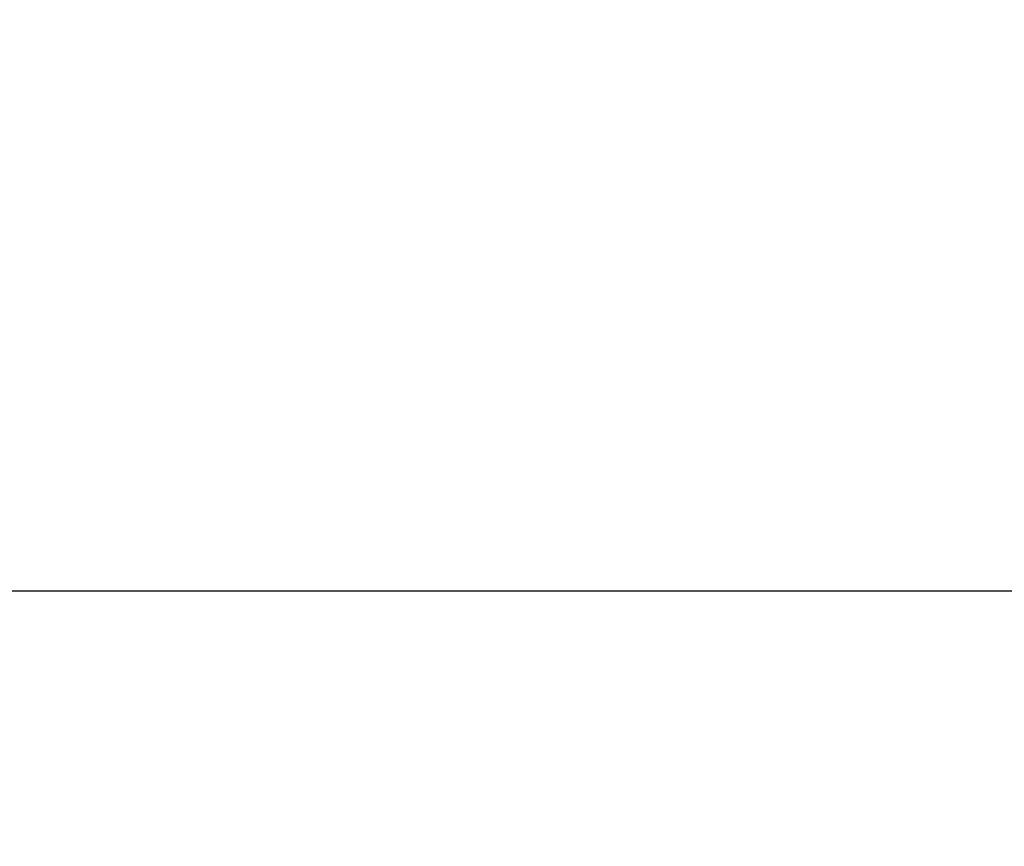
# Paper-space layout 'Основные габаритные размеры' of a CAD drawing. Units: millimetres. Extents: x 2.4 to 20.5, y 4.4 to 15.
# Drawn here: x 12.5 to 13, y 10.5 to 11 of the extents above; entities that cross this region are included whole.
import ezdxf

# ---------------------------------------------------------------- set-up
doc = ezdxf.new("R2010")
doc.units = ezdxf.units.MM
doc.header["$LTSCALE"] = 100
doc.header["$PDSIZE"] = -1
doc.linetypes.add('SLD-Сплошная', pattern=[0])
doc.layers.add('ПРИМЕЧАНИЯ', color=7, linetype='SLD-Сплошная')
doc.styles.add('SLDTEXTSTYLE1', font='isocpeui_0.ttf')
doc.dimstyles.new('SLDDIMSTYLE0', dxfattribs={"dimtxt": 0.3, "dimasz": 0.3, "dimexe": 0, "dimexo": 0.0625, "dimgap": 0.075, "dimtad": 2, "dimrnd": 1e-09, "dimzin": 12, "dimdsep": 46, "dimtxsty": 'SLDTEXTSTYLE1', "dimsah": 1, "dimcen": 0.09, "dimadec": 0, "dimazin": 3, "dimtfac": 1, "dimtdec": 3, "dimtofl": 0, "dimtmove": 0, "dimatfit": 3, "dimfxl": 1, "dimfrac": 2, "dimtolj": 1, "dimtzin": 12, "dimarcsym": 0})

# ---------------------------------------------------------------- blocks, each defined once
blk = doc.blocks.new('*D20')
at = {"layer": 'Defpoints', "color": 0, "transparency": 16777216}
for p in [(6.07891, 10.65567), (6.07889, 9.26707), (19.11254, 9.26683)]:
    blk.add_point(p, dxfattribs=at)
at = {"layer": 'ПРИМЕЧАНИЯ', "color": 0, "lineweight": -2, "transparency": 16777216}
for p, q in [((6.14141, 10.65567), (19.11257, 10.65543)), ((19.11256, 10.35543), (19.11255, 9.56683)), ((6.14139, 9.26706), (19.11254, 9.26683))]:
    blk.add_line(p, q, dxfattribs=at)
at = {"layer": 'ПРИМЕЧАНИЯ', "color": 0, "transparency": 16777216}
for points in [[(19.06256, 10.35543), (19.16256, 10.35543), (19.11257, 10.65543)], [(19.06255, 9.56683), (19.16255, 9.56683), (19.11254, 9.26683)]]:
    blk.add_solid(points, dxfattribs=at)
at = {"layer": 'ПРИМЕЧАНИЯ', "color": 0, "transparency": 16777216, "insert": (18.88756, 9.96114), "char_height": 0.3, "attachment_point": 5, "rotation": 89.999, "style": 'SLDTEXTSTYLE1'}
blk.add_mtext('\\A1;1.39м', dxfattribs=at)
blk = doc.blocks.new('*D22')
at = {"layer": 'Defpoints', "color": 0, "transparency": 16777216}
for p in [(17.65766, 14.6173), (5.9951, 9.34308), (17.65766, 9.34308)]:
    blk.add_point(p, dxfattribs=at)
at = {"layer": 'ПРИМЕЧАНИЯ', "color": 0, "lineweight": -2, "transparency": 16777216}
for p, q in [((5.9951, 9.40558), (5.9951, 14.6173)), ((6.2951, 14.6173), (17.35766, 14.6173)), ((17.65766, 9.40558), (17.65766, 14.6173))]:
    blk.add_line(p, q, dxfattribs=at)
at = {"layer": 'ПРИМЕЧАНИЯ', "color": 0, "transparency": 16777216}
for points in [[(6.2951, 14.6673), (6.2951, 14.5673), (5.9951, 14.6173)], [(17.35766, 14.6673), (17.35766, 14.5673), (17.65766, 14.6173)]]:
    blk.add_solid(points, dxfattribs=at)
at = {"layer": 'ПРИМЕЧАНИЯ', "color": 0, "transparency": 16777216, "insert": (11.82638, 14.8423), "char_height": 0.3, "attachment_point": 5, "style": 'SLDTEXTSTYLE1'}
blk.add_mtext('\\A1;11.66м', dxfattribs=at)

psp = doc.layouts.new('Основные габаритные размеры')

# ---------------------------------------------------------------- dimensions: what is measured, and where the dimension line sits
at = {"layer": 'ПРИМЕЧАНИЯ', "color": 7}
for p1, p2, distance, picture, middle in [((5.9951, 9.34308), (17.65766, 9.34308), 5.27422, '*D22', (11.82638, 14.8423)), ((6.07891, 10.65567), (6.07889, 9.26707), 13.03366, '*D20', (18.88756, 9.96114))]:
    dim = psp.add_aligned_dim(p1=p1, p2=p2, distance=distance, dimstyle='SLDDIMSTYLE0', override={"dimtad": 3, "dimpost": 'м'}, dxfattribs=at)
    dim.commit()
    dim.dimension.update_dxf_attribs({"geometry": picture, "text_midpoint": middle})

doc.saveas('drawing.dxf')
